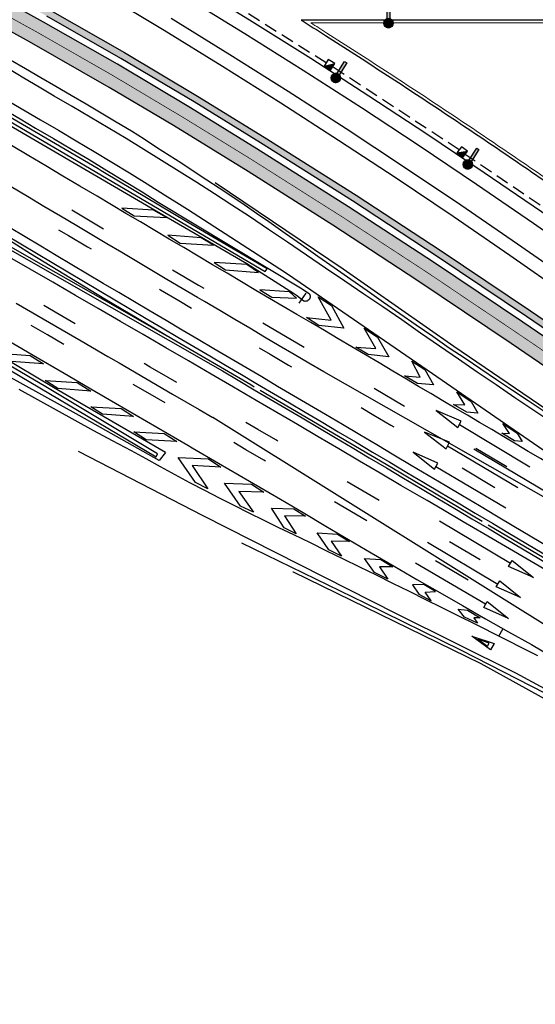
# Model space of a CAD drawing. Units: metres. Extents: x 444483 to 445627, y 4114993 to 4115686.
# Drawn here: x 444753 to 444828, y 4115096 to 4115239 of the extents above; entities that cross this region are included whole.
import ezdxf

# ---------------------------------------------------------------- set-up
doc = ezdxf.new("R2010")
doc.units = ezdxf.units.M
doc.header["$LTSCALE"] = 0.6
doc.linetypes.add('CONTINUA', pattern=[0])
doc.linetypes.add('TRAZOS', pattern=[19.05, 12.7, -6.35])
for name, color, linetype in [('01_Carril Bici', 1, 'Continuous'), ('_Bordillo', 2, 'CONTINUA'), ('_Mueretes', 11, 'Continuous'), ('ALUM-SIMBOLOS', 2, 'Continuous')]:
    doc.layers.add(name, color=color, linetype=linetype)
for name, color, linetype, true_color in [('_Bordillo interior', 7, 'CONTINUA', 0x999999), ('ALUM-PTOS LUZ', 1, 'Continuous', 0xff0000), ('LINEA BLANCA', 7, 'Continuous', 0xffffff), ('PLANOBASE', 9, 'Continuous', 0x808080), ('ROT-LINEAS', 7, 'Continuous', 0x7f5f3f), ('TR-CARRILBICI', 7, 'Continuous', 0xff7f7f), ('TR-MUROSPIEDRA', 7, 'Continuous', 0xc26647)]:
    doc.layers.add(name, color=color, linetype=linetype, true_color=true_color)
doc.layers.add('ALUM-LINEA NUEVA', color=7, linetype='TRAZOS', lineweight=30, true_color=0x00bbfa)

# ---------------------------------------------------------------- blocks, each defined once
blk = doc.blocks.new('TRAMACARRILBICI')
at = {"layer": 'TR-CARRILBICI', "linetype": 'CONTINUA', "true_color": 0xe8b7b5}
h = blk.add_hatch(color=9, dxfattribs=at)
h.dxf.hatch_style = 1
h.paths.add_polyline_path([(444683.5, 4115279.58), (444673.75, 4115285.31), (444664.48, 4115290.77), (444658.64, 4115294.25), (444653.97, 4115297.11), (444649.86, 4115300.38), (444644.3, 4115304.97), (444636.12, 4115311.7), (444630.63, 4115316.22), (444624.18, 4115321.91), (444619.37, 4115327.28), (444616.9, 4115330.47), (444615.74, 4115332.12), (444614.31, 4115334.56), (444611.92, 4115338.15), (444611.45, 4115338.69), (444610.8, 4115339.44), (444608.97, 4115341.17), (444607.7, 4115342.23), (444607.41, 4115342.47), (444606.25, 4115343.3, 0.0077), (444606.59, 4115341.94), (444606.77, 4115338.47), (444607.79, 4115337.53), (444609.18, 4115336.04), (444611.45, 4115332.58), (444612.82, 4115330.24), (444613.97, 4115328.56), (444616.57, 4115325.15), (444621.89, 4115319.26), (444627.36, 4115314.35), (444634.54, 4115308.43), (444641.57, 4115302.68), (444648.32, 4115297.1), (444652.21, 4115294.09), (444657.15, 4115291.07), (444662.91, 4115287.65), (444673.03, 4115281.68), (444681.36, 4115276.78), (444694.61, 4115269.03), (444703.16, 4115264.08), (444713.09, 4115258.58), (444724.25, 4115252.46), (444739.91, 4115244.08), (444754.81, 4115235.78), (444766.42, 4115229.14), (444775.76, 4115223.58), (444786.61, 4115216.9), (444798.95, 4115209.09), (444811.34, 4115201), (444824.9, 4115191.88), (444835.14, 4115184.92), (444848.61, 4115175.74), (444858.41, 4115169.04), (444871.37, 4115160.39), (444880.82, 4115154.21), (444892, 4115147.11), (444902.33, 4115140.64), (444914.67, 4115133.12), (444925.46, 4115126.68), (444938.86, 4115118.89), (444952.6, 4115111.07), (444964.36, 4115104.46), (444979.64, 4115095.89), (444990.35, 4115089.82), (444999.56, 4115084.5), (445012.51, 4115077.02), (445025.92, 4115069.1), (445035.9, 4115063.18), (445043.33, 4115058.91), (445047.91, 4115056.59), (445053.72, 4115054.43), (445057.07, 4115053.42), (445058.4, 4115053.07), (445057.41, 4115056.94), (445050.58, 4115059.25), (445044.88, 4115062.01), (445037.98, 4115066.04), (445026.5, 4115072.85), (445014.04, 4115080.2), (445000.9, 4115087.78), (444992.57, 4115092.57), (444981.79, 4115098.7), (444966.15, 4115107.47), (444955.1, 4115113.67), (444941.59, 4115121.35), (444931.59, 4115127.09), (444926.73, 4115129.94), (444915.64, 4115136.62), (444904.76, 4115143.27), (444892.88, 4115150.69), (444884.11, 4115156.26), (444872.16, 4115164.06), (444861.3, 4115171.3), (444851.5, 4115178.02), (444838.46, 4115186.91), (444826.59, 4115194.98), (444813.59, 4115203.72), (444801.26, 4115211.78), (444787.91, 4115220.22), (444778.25, 4115226.17), (444767.63, 4115232.5), (444756.86, 4115238.64), (444741.09, 4115247.36), (444726.71, 4115255.11), (444713.18, 4115262.5), (444705.48, 4115266.8), (444695.32, 4115272.65)])
at = {"layer": 'LINEA BLANCA', "linetype": 'TRAZOS', "ltscale": 0.3, "const_width": 0.1, "flags": 128}
blk.add_lwpolyline([(444610.47, 4115337.18), (444612.83, 4115333.64), (444614.27, 4115331.18), (444615.49, 4115329.43), (444618.03, 4115326.16), (444622.94, 4115320.66), (444629.5, 4115314.89), (444635.01, 4115310.35), (444643.18, 4115303.62), (444648.76, 4115299.02), (444652.97, 4115295.68), (444657.73, 4115292.75), (444663.59, 4115289.27), (444672.86, 4115283.8), (444682.61, 4115278.07), (444694.44, 4115271.13), (444704.62, 4115265.28), (444712.33, 4115260.97), (444725.87, 4115253.57), (444740.25, 4115245.82), (444756.01, 4115237.12), (444766.75, 4115230.98), (444777.34, 4115224.67), (444786.98, 4115218.74), (444800.31, 4115210.31), (444812.63, 4115202.26), (444825.61, 4115193.53), (444837.48, 4115185.47), (444850.51, 4115176.58), (444860.32, 4115169.85), (444871.2, 4115162.6), (444883.17, 4115154.79), (444891.94, 4115149.22), (444903.84, 4115141.78), (444914.73, 4115135.13), (444925.84, 4115128.43), (444930.71, 4115125.58), (444940.72, 4115119.83), (444954.24, 4115112.14), (444965.29, 4115105.94), (444980.93, 4115097.17), (444991.7, 4115091.05), (445000.02, 4115086.27), (445013.16, 4115078.69), (445025.61, 4115071.35), (445037.1, 4115064.54), (445044.05, 4115060.47), (445049.91, 4115057.63), (445056.85, 4115055.28)], dxfattribs=at)
blk = doc.blocks.new('A$Ce2c3b4eb')
at = {"layer": 'PLANOBASE'}
for points in [[(444794.84, 4115198.03, 0), (444794.74, 4115198.05, 0), (444793.66, 4115198.88, 0), (444793.21, 4115199.16, 0), (444786.46, 4115203.49, 0), (444774.98, 4115210.14, 0), (444744.64, 4115227.8, 0)], [(444799.71, 4115192.59, 0), (444797.72, 4115193.77, 0), (444795.73, 4115194.94, 0), (444793.74, 4115196.11, 0), (444791.75, 4115197.28, 0), (444789.75, 4115198.44, 0), (444787.76, 4115199.61, 0), (444785.66, 4115200.85, 0), (444783.56, 4115202.1, 0), (444781.46, 4115203.35, 0), (444779.36, 4115204.59, 0), (444777.26, 4115205.84, 0), (444775.16, 4115207.08, 0), (444773.06, 4115208.33, 0), (444770.96, 4115209.57, 0), (444768.85, 4115210.82, 0), (444766.75, 4115212.06, 0), (444764.65, 4115213.31, 0), (444762.16, 4115214.78, 0), (444759.67, 4115216.25, 0), (444757.18, 4115217.72, 0), (444754.7, 4115219.2, 0), (444752.21, 4115220.67, 0)], [(444797.64, 4115187.76, 0), (444795.48, 4115189.03, 0), (444793.33, 4115190.3, 0), (444791.17, 4115191.57, 0), (444789.02, 4115192.83, 0), (444786.86, 4115194.1, 0), (444784.71, 4115195.36, 0), (444782.5, 4115196.67, 0), (444780.29, 4115197.98, 0), (444779.24, 4115198.6, 0), (444777.03, 4115199.9, 0), (444774.82, 4115201.21, 0), (444772.63, 4115202.51, 0), (444770.44, 4115203.81, 0), (444768.26, 4115205.11, 0), (444766.07, 4115206.41, 0), (444763.88, 4115207.71, 0), (444761.69, 4115209, 0), (444759.31, 4115210.42, 0), (444756.92, 4115211.83, 0), (444754.54, 4115213.25, 0), (444752.16, 4115214.66, 0)], [(444795.56, 4115182.93, 0), (444793.24, 4115184.3, 0), (444790.92, 4115185.66, 0), (444788.61, 4115187.03, 0), (444786.29, 4115188.39, 0), (444783.97, 4115189.76, 0), (444781.66, 4115191.12, 0), (444779.34, 4115192.49, 0), (444777.02, 4115193.85, 0), (444774.71, 4115195.22, 0), (444772.39, 4115196.58, 0), (444770.11, 4115197.93, 0), (444767.83, 4115199.29, 0), (444765.56, 4115200.64, 0), (444763.28, 4115201.99, 0), (444761, 4115203.35, 0), (444758.72, 4115204.7, 0), (444756.45, 4115206.06, 0), (444754.17, 4115207.41, 0), (444751.9, 4115208.77, 0)], [(444751.28, 4115207.74, 0), (444753.56, 4115206.38, 0), (444755.83, 4115205.03, 0), (444758.11, 4115203.67, 0), (444760.39, 4115202.32, 0), (444762.67, 4115200.96, 0), (444764.94, 4115199.61, 0), (444767.22, 4115198.26, 0), (444769.5, 4115196.9, 0), (444771.78, 4115195.55, 0), (444774.1, 4115194.18, 0), (444776.41, 4115192.82, 0), (444778.73, 4115191.45, 0), (444781.05, 4115190.09, 0), (444783.36, 4115188.72, 0), (444785.68, 4115187.36, 0), (444788, 4115185.99, 0), (444790.31, 4115184.63, 0), (444792.63, 4115183.26, 0), (444794.95, 4115181.9, 0), (444797.26, 4115180.53, 0), (444799.75, 4115179.06, 0), (444802.24, 4115177.58, 0), (444804.74, 4115176.1, 0), (444807.23, 4115174.62, 0), (444809.72, 4115173.14, 0), (444812.21, 4115171.66, 0), (444814.7, 4115170.19, 0), (444817.19, 4115168.71, 0), (444819.68, 4115167.23, 0), (444822.18, 4115165.75, 0), (444824.67, 4115164.27, 0), (444839.41, 4115155.52, 0)], [(444748.67, 4115207.91, 0), (444755.06, 4115204.23, 0), (444767.6, 4115197.14, 0), (444774.8, 4115193.02, 0)], [(444812.66, 4115169.04, 0), (444811.88, 4115169.5, 0), (444808.87, 4115171.26, 0), (444805.85, 4115173.02, 0), (444802.84, 4115174.79, 0), (444799.83, 4115176.55, 0), (444796.82, 4115178.32, 0), (444793.81, 4115180.09, 0), (444790.8, 4115181.85, 0), (444787.79, 4115183.62, 0), (444784.51, 4115185.54, 0), (444781.23, 4115187.45, 0), (444777.94, 4115189.36, 0), (444774.65, 4115191.27, 0), (444771.37, 4115193.18, 0), (444768.08, 4115195.08, 0), (444764.79, 4115196.99, 0), (444761.5, 4115198.89, 0), (444758.21, 4115200.79, 0), (444754.92, 4115202.7, 0), (444751.63, 4115204.6, 0)], [(444750.59, 4115206.35, 0), (444782.88, 4115187.9, 0), (444785.2, 4115186.54, 0), (444787.51, 4115185.17, 0), (444789.83, 4115183.81, 0), (444792.15, 4115182.44, 0), (444794.47, 4115181.08, 0), (444796.78, 4115179.72, 0), (444799.27, 4115178.24, 0), (444801.76, 4115176.76, 0), (444804.25, 4115175.28, 0), (444806.74, 4115173.8, 0), (444809.23, 4115172.33, 0), (444811.73, 4115170.85, 0), (444814.22, 4115169.37, 0), (444816.71, 4115167.89, 0), (444819.2, 4115166.41, 0), (444821.69, 4115164.93, 0), (444824.18, 4115163.45, 0), (444838.93, 4115154.7, 0)], [(444752.9, 4115197.75, 0), (444756.79, 4115195.49, 0), (444762.33, 4115192.27, 0), (444766.22, 4115190.01, 0), (444767.86, 4115189.06, 0), (444771.75, 4115186.8, 0), (444775.64, 4115184.53, 0), (444779.53, 4115182.27, 0), (444781.5, 4115181.13, 0)], [(444750.88, 4115192.81, 0), (444755.37, 4115190.18, 0), (444759.86, 4115187.56, 0), (444764.35, 4115184.94, 0), (444768.85, 4115182.32, 0), (444773.34, 4115179.71, 0), (444777.84, 4115177.09, 0), (444778.49, 4115176.72, 0)], [(444774.63, 4115176.05, 0), (444758.82, 4115185.18, 0), (444749.97, 4115190.43, 0), (444713.15, 4115211.93, 0), (444675.66, 4115233.99, 0), (444631.55, 4115259.8, 0), (444616.71, 4115268.52, 0), (444585.24, 4115287.01, 0), (444549.51, 4115308.05, 0), (444510.94, 4115330.53, 0), (444489.39, 4115343.4, 0), (444487.6, 4115344.45, 0)], [(444830.96, 4115180.31, 0), (444828.21, 4115182.15, 0), (444825.45, 4115184, 0), (444822.71, 4115185.86, 0), (444819.97, 4115187.73, 0), (444817.24, 4115189.6, 0), (444814.49, 4115191.51, 0), (444811.73, 4115193.41, 0), (444808.98, 4115195.31, 0), (444806.21, 4115197.2, 0), (444803.45, 4115199.09, 0), (444800.68, 4115200.98, 0), (444797.91, 4115202.86, 0), (444795.14, 4115204.74, 0), (444792.37, 4115206.62, 0), (444789.59, 4115208.49, 0), (444786.81, 4115210.35, 0), (444784.27, 4115212.01, 0), (444781.73, 4115213.66, 0), (444779.17, 4115215.29, 0), (444776.61, 4115216.91, 0), (444774.04, 4115218.52, 0), (444771.46, 4115220.11, 0), (444768.87, 4115221.69, 0), (444766.27, 4115223.26, 0), (444763.66, 4115224.81, 0), (444761.05, 4115226.35, 0), (444758.43, 4115227.87, 0), (444756.22, 4115229.19, 0), (444754, 4115230.5, 0), (444751.78, 4115231.82, 0)], [(444751.96, 4115227.06, 0), (444754.17, 4115225.75, 0), (444756.4, 4115224.43, 0), (444759.03, 4115222.9, 0), (444761.63, 4115221.37, 0), (444764.21, 4115219.83, 0), (444766.79, 4115218.27, 0), (444769.36, 4115216.7, 0), (444771.93, 4115215.12, 0), (444774.48, 4115213.53, 0), (444777.03, 4115211.92, 0), (444777.81, 4115211.42, 0), (444792.08, 4115202.23, 0), (444794.2, 4115200.77, 0), (444813.45, 4115187.53, 0), (444829.57, 4115176.44, 0), (444841.08, 4115168.81, 0)], [(444624.29, 4115299.78, 0), (444624.13, 4115299.58, 0), (444636, 4115292.31, 0), (444660.23, 4115278.11, 0), (444707.77, 4115250.16, 0), (444725.93, 4115239.44, 0), (444741.13, 4115230.53, 0), (444754.23, 4115222.87, 0), (444769.58, 4115213.87, 0), (444789.11, 4115202.34, 0), (444789.42, 4115202.77, 0)], [(444789.42, 4115202.77, 0), (444777.71, 4115209.61, 0), (444765.75, 4115216.73, 0), (444765.27, 4115217.01, 0), (444764.79, 4115217.29, 0), (444729.52, 4115237.93, 0), (444716.49, 4115245.57, 0), (444700.66, 4115254.89, 0), (444686.53, 4115263.29, 0), (444673.55, 4115270.83, 0), (444660.36, 4115278.57, 0), (444646.47, 4115286.75, 0), (444632.89, 4115294.66, 0), (444624.29, 4115299.78, 0)], [(444751.25, 4115225.86, 0), (444753.46, 4115224.55, 0), (444755.69, 4115223.22, 0), (444758.32, 4115221.69, 0), (444760.91, 4115220.16, 0), (444763.49, 4115218.63, 0), (444766.07, 4115217.07, 0), (444768.63, 4115215.51, 0), (444771.19, 4115213.93, 0), (444773.55, 4115212.45, 0)], [(444828.8, 4115146.47, 0), (444827.44, 4115147.16, 0), (444819.66, 4115151.06, 0), (444817.27, 4115152.25, 0), (444814.88, 4115153.44, 0), (444812.48, 4115154.63, 0), (444810.09, 4115155.81, 0), (444807.69, 4115157, 0), (444805.3, 4115158.18, 0), (444802.9, 4115159.36, 0), (444800.5, 4115160.53, 0), (444798.1, 4115161.71, 0), (444795.7, 4115162.88, 0), (444793.3, 4115164.05, 0), (444791.12, 4115165.1, 0), (444788.94, 4115166.16, 0), (444786.77, 4115167.23, 0), (444784.61, 4115168.32, 0), (444782.46, 4115169.42, 0), (444780.31, 4115170.53, 0), (444778.16, 4115171.65, 0), (444776.03, 4115172.79, 0), (444773.9, 4115173.94, 0), (444771.78, 4115175.1, 0), (444769.66, 4115176.28, 0), (444766.92, 4115177.74, 0), (444764.19, 4115179.21, 0), (444761.46, 4115180.69, 0), (444758.74, 4115182.19, 0), (444756.02, 4115183.7, 0), (444753.31, 4115185.21, 0)], [(444746.38, 4115191.31, 0), (444773.23, 4115175.41, 0), (444773.45, 4115175.86, 0), (444757.2, 4115185.58, 0), (444742.49, 4115194.2, 0)], [(444829.69, 4115181.99, 0), (444827.39, 4115183.53, 0), (444825.09, 4115185.08, 0), (444822.79, 4115186.62, 0), (444820.49, 4115188.15, 0), (444818.19, 4115189.69, 0), (444815.89, 4115191.23, 0), (444813.49, 4115192.89, 0), (444811.1, 4115194.55, 0), (444808.71, 4115196.21, 0), (444806.32, 4115197.87, 0), (444803.94, 4115199.54, 0), (444801.55, 4115201.21, 0), (444799.17, 4115202.88, 0), (444796.79, 4115204.55, 0), (444794.41, 4115206.23, 0), (444792.03, 4115207.91, 0), (444789.65, 4115209.59, 0), (444787.85, 4115210.82, 0), (444786.05, 4115212.04, 0), (444784.24, 4115213.26, 0), (444782.43, 4115214.47, 0), (444780.62, 4115215.67, 0), (444778.8, 4115216.87, 0), (444776.98, 4115218.06, 0), (444775.15, 4115219.24, 0), (444773.32, 4115220.42, 0), (444771.48, 4115221.59, 0), (444769.64, 4115222.76, 0), (444767.45, 4115224.07, 0), (444765.26, 4115225.38, 0), (444763.07, 4115226.69, 0), (444760.87, 4115227.98, 0), (444758.67, 4115229.27, 0), (444756.47, 4115230.55, 0), (444754.26, 4115231.83, 0), (444752.04, 4115233.1, 0)], [(444787.52, 4115185.56, 0), (444787, 4115185.9, 0), (444775.52, 4115192.58, 0), (444765.78, 4115198.36, 0), (444754.95, 4115204.94, 0), (444746.96, 4115209.97, 0), (444738.84, 4115214.79, 0)], [(444890.19, 4115144.9, 0), (444886.35, 4115147.12, 0), (444869.28, 4115157.36, 0), (444848.44, 4115170.02, 0), (444831.16, 4115181.53, 0), (444816.54, 4115191.45, 0), (444800.45, 4115202.72, 0), (444781.85, 4115215.28, 0)], [(444773.55, 4115212.45, 0), (444794.47, 4115199.83, 0), (444795.58, 4115199.1, 0), (444795.63, 4115198.95, 0), (444795.66, 4115198.8, 0), (444795.66, 4115198.65, 0), (444795.62, 4115198.5, 0), (444795.55, 4115198.36, 0), (444795.45, 4115198.24, 0), (444795.33, 4115198.14, 0), (444795.2, 4115198.07, 0), (444795.05, 4115198.03, 0), (444794.89, 4115198.02, 0), (444794.84, 4115198.03, 0)], [(444761, 4115211.33, 0), (444765.61, 4115208.59, 0)], [(444768.25, 4115211.55, 0), (444770.03, 4115210.45, 0), (444774.73, 4115210.23, 0), (444772.84, 4115211.3, 0), (444768.25, 4115211.55, 0)], [(444759.05, 4115208.44, 0), (444760.5, 4115207.59, 0), (444763.25, 4115205.97, 0), (444763.81, 4115205.64, 0)], [(444774.94, 4115207.63, 0), (444776.76, 4115206.48, 0), (444781.59, 4115206.19, 0), (444779.78, 4115207.27, 0), (444774.94, 4115207.63, 0)], [(444781.68, 4115203.67, 0), (444783.33, 4115202.59, 0), (444788.12, 4115202.24, 0), (444786.43, 4115203.36, 0), (444781.68, 4115203.67, 0)], [(444775.65, 4115202.62, 0), (444779.42, 4115200.38, 0), (444780.19, 4115199.92, 0)], [(444773.73, 4115199.78, 0), (444773.87, 4115199.7, 0), (444776.53, 4115198.13, 0), (444778.4, 4115197.04, 0)], [(444788.31, 4115199.69, 0), (444790.06, 4115198.61, 0), (444793.69, 4115198.47, 0), (444792.65, 4115199.41, 0), (444788.31, 4115199.69, 0)], [(444795.05, 4115199.21, 0), (444793.99, 4115197.77, 0)], [(444796.84, 4115198.68, 0), (444798.74, 4115197.44, 0), (444800.56, 4115194.13, 0), (444796.93, 4115194.52, 0), (444795.13, 4115195.69, 0), (444798.72, 4115195.27, 0), (444796.84, 4115198.68, 0)], [(444761.46, 4115194.77, 0), (444759.15, 4115196.1, 0), (444756.92, 4115197.4, 0)], [(444788.75, 4115194.9, 0), (444794.78, 4115191.36, 0)], [(444759.82, 4115191.75, 0), (444757.43, 4115193.14, 0), (444755.04, 4115194.53, 0)], [(444803.51, 4115194.14, 0), (444805.45, 4115192.79, 0), (444807.1, 4115189.97, 0), (444804.1, 4115190.3, 0), (444802.32, 4115191.36, 0), (444805.21, 4115191.15, 0), (444803.51, 4115194.14, 0)], [(444841.08, 4115168.81, 0), (444845.25, 4115166.05, 0), (444845.08, 4115165.74, 0), (444829.16, 4115175.15, 0), (444827.39, 4115176.2, 0), (444825.61, 4115177.26, 0), (444823.84, 4115178.31, 0), (444822.07, 4115179.36, 0), (444820.3, 4115180.41, 0), (444818.53, 4115181.46, 0), (444816.75, 4115182.51, 0), (444814.98, 4115183.56, 0), (444813.2, 4115184.61, 0), (444811.43, 4115185.66, 0), (444809.65, 4115186.71, 0), (444807.67, 4115187.89, 0), (444805.68, 4115189.07, 0), (444803.69, 4115190.24, 0), (444801.7, 4115191.42, 0), (444799.71, 4115192.59, 0)], [(444774.63, 4115176.05, 0), (444773.7, 4115174.86, 0), (444762.07, 4115181.43, 0), (444743.41, 4115191.69, 0)], [(444754.93, 4115190.14, 0), (444756.85, 4115188.93, 0), (444752.14, 4115189.29, 0), (444750.31, 4115190.49, 0), (444754.93, 4115190.14, 0)], [(444788.26, 4115191.24, 0), (444789.83, 4115190.32, 0), (444792.49, 4115188.76, 0), (444792.92, 4115188.51, 0)], [(444776.26, 4115186.23, 0), (444775.01, 4115186.95, 0), (444772.4, 4115188.45, 0), (444771.52, 4115188.96, 0)], [(444810.45, 4115189.33, 0), (444812.35, 4115188.1, 0), (444813.6, 4115185.86, 0), (444811.26, 4115186.05, 0), (444809.39, 4115187.19, 0), (444811.66, 4115187.01, 0), (444810.45, 4115189.33, 0)], [(444885, 4115138.1, 0), (444797.64, 4115187.76, 0)], [(444761.77, 4115186.21, 0), (444763.74, 4115184.98, 0), (444758.96, 4115185.36, 0), (444757.08, 4115186.5, 0), (444761.77, 4115186.21, 0)], [(444774.55, 4115183.26, 0), (444773.3, 4115183.98, 0), (444770.69, 4115185.48, 0), (444769.92, 4115185.92, 0)], [(444820.7, 4115166.02, 0), (444807.55, 4115173.82, 0), (444788.37, 4115185.06, 0)], [(444804.95, 4115185.39, 0), (444809.39, 4115182.79, 0)], [(444816.5, 4115183.03, 0), (444818.17, 4115182.97, 0), (444817, 4115184.88, 0), (444819.07, 4115183.48, 0), (444820.03, 4115181.78, 0), (444818.43, 4115181.9, 0), (444816.5, 4115183.03, 0)], [(444768.18, 4115182.45, 0), (444769.96, 4115181.29, 0), (444765.46, 4115181.59, 0), (444763.76, 4115182.7, 0), (444768.18, 4115182.45, 0)], [(444844.48, 4115153.93, 0), (444840.02, 4115156.56, 0), (444825.28, 4115165.3, 0), (444822.79, 4115166.78, 0), (444820.3, 4115168.26, 0), (444817.81, 4115169.74, 0), (444815.31, 4115171.22, 0), (444812.82, 4115172.7, 0), (444810.33, 4115174.17, 0), (444807.84, 4115175.65, 0), (444805.35, 4115177.13, 0), (444802.86, 4115178.61, 0), (444800.37, 4115180.09, 0), (444797.87, 4115181.57, 0), (444795.56, 4115182.93, 0)], [(444803.06, 4115182.56, 0), (444804.91, 4115181.47, 0), (444807.39, 4115180, 0), (444807.83, 4115179.75, 0)], [(444817.16, 4115179.69, 0), (444817.65, 4115180.58, 0), (444813.97, 4115182.15, 0), (444817.16, 4115179.69, 0)], [(444836.17, 4115146.99, 0), (444781.5, 4115181.13, 0)], [(444790.94, 4115177.71, 0), (444790.65, 4115177.88, 0), (444788.05, 4115179.4, 0), (444786.3, 4115180.42, 0)], [(444774.41, 4115178.79, 0), (444776.26, 4115177.62, 0), (444771.8, 4115177.9, 0), (444770, 4115179.04, 0), (444774.41, 4115178.79, 0)], [(444812.28, 4115179, 0), (444815.45, 4115176.56, 0), (444815.95, 4115177.53, 0), (444812.28, 4115179, 0)], [(444817.38, 4115180.09, 0), (444827.63, 4115173.95, 0)], [(444823.55, 4115178.86, 0), (444824.67, 4115178.78, 0), (444823.71, 4115180.25, 0), (444825.78, 4115178.83, 0), (444826.48, 4115177.66, 0), (444825.41, 4115177.72, 0), (444823.55, 4115178.86, 0)], [(444789.17, 4115174.78, 0), (444788.92, 4115174.92, 0), (444786.32, 4115176.44, 0), (444784.55, 4115177.47, 0)], [(444761.92, 4115176.21, 0), (444780.02, 4115166.9, 0), (444808.17, 4115152.64, 0), (444825.54, 4115143.97, 0), (444836.41, 4115138.14, 0)], [(444778.49, 4115176.72, 0), (444782.34, 4115174.48, 0), (444786.83, 4115171.87, 0), (444791.33, 4115169.26, 0), (444794.63, 4115167.3, 0), (444797.93, 4115165.34, 0), (444801.23, 4115163.39, 0), (444804.54, 4115161.45, 0), (444807.86, 4115159.51, 0), (444811.18, 4115157.59, 0), (444814.5, 4115155.67, 0), (444817.83, 4115153.77, 0), (444821.17, 4115151.87, 0), (444824.51, 4115149.98, 0), (444827.86, 4115148.1, 0), (444842.42, 4115139.47, 0), (444842.21, 4115139.18, 0), (444840.88, 4115139.93, 0), (444839.55, 4115140.68, 0), (444838.22, 4115141.42, 0), (444836.88, 4115142.16, 0)], [(444813.75, 4115173.63, 0), (444814.25, 4115174.49, 0), (444810.63, 4115176.1, 0), (444813.75, 4115173.63, 0)], [(444825.86, 4115170.88, 0), (444815.66, 4115176.98, 0)], [(444843, 4115162.58, 0), (444819.46, 4115176.5, 0)], [(444819.78, 4115176.65, 0), (444824.25, 4115174.01, 0)], [(444780.88, 4115175.12, 0), (444782.64, 4115173.9, 0), (444778.49, 4115174.14, 0), (444780.78, 4115170.77, 0), (444778.95, 4115171.68, 0), (444776.43, 4115175.3, 0), (444780.88, 4115175.12, 0)], [(444813.96, 4115173.99, 0), (444824.14, 4115167.97, 0)], [(444817.79, 4115173.8, 0), (444822.53, 4115170.94, 0)], [(444805.7, 4115169.06, 0), (444801.05, 4115171.79, 0)], [(444787.11, 4115171.41, 0), (444788.91, 4115170.28, 0), (444785.28, 4115170.39, 0), (444787.39, 4115167.35, 0), (444785.54, 4115168.21, 0), (444783.21, 4115171.6, 0), (444787.11, 4115171.41, 0)], [(444803.9, 4115166.1, 0), (444799.21, 4115168.85, 0)], [(444834.11, 4115156.51, 0), (444820.92, 4115164.21, 0), (444817.9, 4115165.97, 0), (444814.89, 4115167.73, 0), (444812.66, 4115169.04, 0)], [(444793.26, 4115167.85, 0), (444794.99, 4115166.77, 0), (444791.92, 4115166.82, 0), (444793.64, 4115164.23, 0), (444791.86, 4115165.06, 0), (444790.02, 4115167.93, 0), (444793.26, 4115167.85, 0)], [(444824.81, 4115159.91, 0), (444814.45, 4115166.07, 0)], [(444841.16, 4115153.94, 0), (444821.55, 4115165.49, 0)], [(444799.62, 4115164.17, 0), (444801.37, 4115163.11, 0), (444798.7, 4115163.14, 0), (444800.23, 4115160.98, 0), (444798.36, 4115161.89, 0), (444796.66, 4115164.34, 0), (444799.62, 4115164.17, 0)], [(444837.96, 4115136.43, 0), (444829.88, 4115140.98, 0), (444817.66, 4115147.25, 0), (444803.68, 4115154.15, 0), (444789.29, 4115161.1, 0), (444785.71, 4115162.86, 0)], [(444812.73, 4115162.99, 0), (444822.96, 4115156.9, 0)], [(444820.39, 4115160.43, 0), (444815.92, 4115163.06, 0)], [(444805.92, 4115160.47, 0), (444807.67, 4115159.39, 0), (444805.74, 4115159.41, 0), (444806.98, 4115157.63, 0), (444805.01, 4115158.61, 0), (444803.57, 4115160.61, 0), (444805.92, 4115160.47, 0)], [(444818.65, 4115157.47, 0), (444813.88, 4115160.27, 0)], [(444824.52, 4115159.46, 0), (444825.07, 4115160.32, 0), (444828.14, 4115157.86, 0), (444824.52, 4115159.46, 0)], [(444821.18, 4115153.96, 0), (444810.96, 4115159.96, 0)], [(444793.13, 4115158.69, 0), (444793.16, 4115158.68, 0)], [(444793.16, 4115158.68, 0), (444820.5, 4115145.34, 0), (444846.4, 4115131.04, 0), (444869.5, 4115117.49, 0), (444893.46, 4115103.33, 0), (444927.11, 4115083.41, 0), (444951.2, 4115069.01, 0)], [(444813.89, 4115155.8, 0), (444812.19, 4115156.84, 0), (444810.53, 4115156.81, 0), (444811.45, 4115155.43, 0), (444813.26, 4115154.45, 0), (444812.39, 4115155.75, 0), (444813.89, 4115155.8, 0)], [(444826.27, 4115154.95, 0), (444822.71, 4115156.51, 0), (444823.26, 4115157.36, 0), (444826.27, 4115154.95, 0)], [(444820.38, 4115152, 0), (444819.49, 4115152, 0), (444819.99, 4115151.2, 0), (444818.09, 4115152.1, 0), (444817.2, 4115153.26, 0), (444818.54, 4115153.1, 0), (444820.38, 4115152, 0)], [(444824.5, 4115151.89, 0), (444820.94, 4115153.52, 0), (444821.41, 4115154.38, 0), (444824.5, 4115151.89, 0)], [(444823.11, 4115149.33, 0), (444823.72, 4115150.42, 0)], [(444819.17, 4115149.32, 0), (444822.45, 4115148.28, 0), (444821.91, 4115147.34, 0), (444819.17, 4115149.32, 0)], [(444821.44, 4115147.85, 0), (444821.72, 4115148.29, 0), (444820.03, 4115148.87, 0), (444821.44, 4115147.85, 0)]]:
    blk.add_polyline3d(points, dxfattribs=at)
blk = doc.blocks.new('LUM-ACERAS')
at = {"true_color": 0x00ace6}
blk.add_hatch(color=140, dxfattribs=at).paths.add_polyline_path([(0.19, 2.7), (-0.19, 2.7), (-0.19, 0.7, -0.133798), (0.19, 0.7)])
h = blk.add_hatch(color=140, dxfattribs=at)
edge = h.paths.add_edge_path()
edge.add_arc((0, 0), 0.677, 180, 540, ccw=False)
at = {"linetype": 'ByBlock'}
blk.add_lwpolyline([(-0.19, 0.7), (-0.19, 2.7), (0.19, 2.7), (0.19, 0.7)], dxfattribs=at)
at = {"color": 0, "ltscale": 0.25, "const_width": 0.0864}
blk.add_lwpolyline([(-0.72, 0, 1), (0.72, 0, 1)], format="xyb", close=True, dxfattribs=at)
at = {"linetype": 'CONTINUA'}
blk.add_circle((0, 0), 0.677, dxfattribs=at)
blk = doc.blocks.new('ARQ NUEVA')
at = {"ltscale": 0.5}
h = blk.add_hatch(color=0, dxfattribs=at)
h.dxf.hatch_style = 1
h.paths.add_polyline_path([(1.12, 1.12), (-1.12, -1.12), (1.12, -1.12)])
blk.add_line((-1.12, -1.12), (1.12, 1.12), dxfattribs=at)
blk.add_lwpolyline([(-1.12, -1.12), (1.12, -1.12), (1.12, 1.12), (-1.12, 1.12)], close=True, dxfattribs=at)

msp = doc.modelspace()

# ---------------------------------------------------------------- hatches: boundary and pattern name
at = {"layer": 'TR-MUROSPIEDRA'}
h = msp.add_hatch(color=256, dxfattribs=at)
h.dxf.hatch_style = 1
edge = h.paths.add_edge_path()
edge.add_line((444639.0548, 4115423.7828), (444613.7988, 4115371.3375))
edge.add_arc((444650.7386, 4115353.5483), 41, 154.285798, 200.006518)
edge.add_line((444612.2128, 4115339.5211), (444615.1625, 4115335.0939))
edge.add_line((444615.1625, 4115335.0939), (444616.5848, 4115332.6597))
edge.add_line((444616.5848, 4115332.6597), (444617.7042, 4115331.0595))
edge.add_line((444617.7042, 4115331.0595), (444620.1416, 4115327.9187))
edge.add_line((444620.1416, 4115327.9187), (444624.8828, 4115322.6199))
edge.add_line((444624.8828, 4115322.6199), (444631.2794, 4115316.9795))
edge.add_line((444631.2794, 4115316.9795), (444636.7607, 4115312.4739))
edge.add_line((444636.7607, 4115312.4739), (444644.9331, 4115305.7436))
edge.add_line((444644.9331, 4115305.7436), (444650.4933, 4115301.1542))
edge.add_line((444650.4933, 4115301.1542), (444654.5486, 4115297.9327))
edge.add_line((444654.5486, 4115297.9327), (444659.1542, 4115295.1069))
edge.add_line((444659.1542, 4115295.1069), (444664.9887, 4115291.6344))
edge.add_line((444664.9887, 4115291.6344), (444674.2574, 4115286.1697))
edge.add_line((444674.2574, 4115286.1697), (444684.0053, 4115280.4384))
edge.add_line((444684.0053, 4115280.4384), (444695.8231, 4115273.5098))
edge.add_line((444695.8231, 4115273.5098), (444705.9784, 4115267.6708))
edge.add_line((444705.9784, 4115267.6708), (444713.6592, 4115263.3724))
edge.add_line((444713.6592, 4115263.3724), (444727.1848, 4115255.989))
edge.add_line((444727.1848, 4115255.989), (444741.5641, 4115248.2378))
edge.add_line((444741.5641, 4115248.2378), (444757.3528, 4115239.5149))
edge.add_line((444757.3528, 4115239.5149), (444768.1309, 4115233.3588))
edge.add_line((444768.1309, 4115233.3588), (444778.769, 4115227.0234))
edge.add_line((444778.769, 4115227.0234), (444788.4365, 4115221.0724))
edge.add_line((444788.4365, 4115221.0724), (444801.7978, 4115212.6192))
edge.add_line((444801.7978, 4115212.6192), (444814.1466, 4115204.5515))
edge.add_line((444814.1466, 4115204.5515), (444827.148, 4115195.8045))
edge.add_line((444827.148, 4115195.8045), (444839.0246, 4115187.7397))
edge.add_line((444839.0246, 4115187.7397), (444852.0645, 4115178.8454))
edge.add_line((444852.0645, 4115178.8454), (444861.8641, 4115172.1255))
edge.add_line((444861.8641, 4115172.1255), (444872.7115, 4115164.8958))
edge.add_line((444872.7115, 4115164.8958), (444884.6564, 4115157.1028))
edge.add_line((444884.6564, 4115157.1028), (444887.9834, 4115154.9884))
edge.add_line((444887.9834, 4115154.9884), (444888.5198, 4115155.8324))
edge.add_line((444888.5198, 4115155.8324), (444885.1978, 4115157.9436))
edge.add_line((444885.1978, 4115157.9436), (444873.262, 4115165.7307))
edge.add_line((444873.262, 4115165.7307), (444862.4242, 4115172.9539))
edge.add_line((444862.4242, 4115172.9539), (444852.629, 4115179.6708))
edge.add_line((444852.629, 4115179.6708), (444839.5873, 4115188.5664))
edge.add_line((444839.5873, 4115188.5664), (444827.708, 4115196.633))
edge.add_line((444827.708, 4115196.633), (444814.6992, 4115205.385))
edge.add_line((444814.6992, 4115205.385), (444802.3386, 4115213.4603))
edge.add_line((444802.3386, 4115213.4603), (444788.9659, 4115221.9207))
edge.add_line((444788.9659, 4115221.9207), (444779.2869, 4115227.8789))
edge.add_line((444779.2869, 4115227.8789), (444768.6347, 4115234.2227))
edge.add_line((444768.6347, 4115234.2227), (444757.8426, 4115240.3867))
edge.add_line((444757.8426, 4115240.3867), (444742.0431, 4115249.1156))
edge.add_line((444742.0431, 4115249.1156), (444727.6617, 4115256.868))
edge.add_line((444727.6617, 4115256.868), (444714.143, 4115264.2476))
edge.add_line((444714.143, 4115264.2476), (444706.4718, 4115268.5406))
edge.add_line((444706.4718, 4115268.5406), (444696.3252, 4115274.3746))
edge.add_line((444696.3252, 4115274.3746), (444684.5116, 4115281.3007))
edge.add_line((444684.5116, 4115281.3007), (444674.7647, 4115287.0315))
edge.add_line((444674.7647, 4115287.0315), (444665.4983, 4115292.4948))
edge.add_line((444665.4983, 4115292.4948), (444659.6715, 4115295.9627))
edge.add_line((444659.6715, 4115295.9627), (444655.1232, 4115298.7534))
edge.add_line((444655.1232, 4115298.7534), (444651.1227, 4115301.9314))
edge.add_line((444651.1227, 4115301.9314), (444645.5693, 4115306.5151))
edge.add_line((444645.5693, 4115306.5151), (444637.3964, 4115313.2458))
edge.add_line((444637.3964, 4115313.2458), (444631.9278, 4115317.741))
edge.add_line((444631.9278, 4115317.741), (444625.5885, 4115323.3308))
edge.add_line((444625.5885, 4115323.3308), (444620.9101, 4115328.5595))
edge.add_line((444620.9101, 4115328.5595), (444618.5094, 4115331.653))
edge.add_line((444618.5094, 4115331.653), (444617.4276, 4115333.1995))
edge.add_line((444617.4276, 4115333.1995), (444616.0111, 4115335.6239))
edge.add_line((444616.0111, 4115335.6239), (444613.1118, 4115339.9752))
edge.add_arc((444650.7386, 4115353.5483), 40, 154.285798, 199.835887, ccw=False)
edge.add_line((444614.6998, 4115370.9036), (444639.9557, 4115423.3489))
edge.add_line((444639.9557, 4115423.3489), (444639.0548, 4115423.7828))

# ---------------------------------------------------------------- linework, layer by layer
at = {"layer": '01_Carril Bici'}
for points in [[(444892.878, 4115150.693), (444884.115, 4115156.262), (444872.161, 4115164.061), (444861.304, 4115171.297), (444851.5, 4115178.02), (444838.462, 4115186.913), (444826.588, 4115194.976), (444813.594, 4115203.718), (444801.257, 4115211.778), (444787.907, 4115220.224), (444778.251, 4115226.168), (444767.627, 4115232.495), (444756.863, 4115238.643), (444741.085, 4115247.36)], [(444952.599, 4115111.066), (444938.856, 4115118.886), (444925.464, 4115126.676), (444914.672, 4115133.124), (444902.333, 4115140.641), (444892.004, 4115147.113), (444880.824, 4115154.211), (444871.371, 4115160.387), (444858.407, 4115169.039), (444848.61, 4115175.739), (444835.144, 4115184.916), (444824.9, 4115191.885), (444811.336, 4115201.003), (444798.949, 4115209.087), (444786.615, 4115216.899), (444775.763, 4115223.582), (444766.422, 4115229.138), (444754.807, 4115235.781), (444739.906, 4115244.076)]]:
    msp.add_lwpolyline(points, dxfattribs=at)
at = {"layer": '_Bordillo'}
msp.add_lwpolyline([(444889.135, 4115153.0717), (444889.135, 4115153.0717), (444890.5285, 4115155.2645, 0.3298803), (444890.1055, 4115161.1995), (444884.9366, 4115167.2322), (444877.8656, 4115174.7561), (444870.0038, 4115181.2896), (444861.9799, 4115187.4394), (444853.891, 4115193.4539), (444845.7488, 4115199.3875), (444837.5499, 4115205.2426), (444829.2952, 4115211.0186), (444820.9854, 4115216.7151), (444812.6212, 4115222.3315), (444804.2035, 4115227.8673), (444795.733, 4115233.322), (444787.2104, 4115238.6951), (444778.6367, 4115243.986), (444770.0167, 4115249.1917), (444761.3682, 4115254.3602), (444752.6408, 4115259.4046)], format="xyb", dxfattribs=at)
msp.add_lwpolyline([(444857.9433, 4115195.4357), (444897.7948, 4115195.4357), (444832.2405, 4115238.9366), (444794.3497, 4115238.9366, -0.00099352), (444797.8824, 4115236.6954, -0.00120083), (444802.1404, 4115233.9679, -0.00120083), (444806.3853, 4115231.2199, -0.00120082), (444810.6169, 4115228.4516, -0.00120082), (444814.8351, 4115225.663, -0.00120083), (444819.0399, 4115222.8542, -0.00120083), (444823.2312, 4115220.0252, -0.00120083), (444827.4088, 4115217.1761, -0.00120083), (444831.5727, 4115214.307, -0.00120083), (444835.7228, 4115211.4179, -0.00120083), (444839.8589, 4115208.5089, -0.00120083), (444843.981, 4115205.58, -0.00120083), (444848.089, 4115202.6314, -0.00120083), (444851.715, 4115200.0024, -0.00130862), (444857.9472, 4115195.4357)], format="xyb", close=True, dxfattribs=at)
at = {"layer": '_Bordillo interior', "lineweight": 0, "ltscale": 0.2}
msp.add_lwpolyline([(444858.0786, 4115195.8357), (444896.4686, 4115195.8357), (444832.1198, 4115238.5366), (444795.7303, 4115238.5366, -0.00066571), (444798.0974, 4115237.0327, -0.00120083), (444802.357, 4115234.3042, -0.00120083), (444806.6034, 4115231.5552, -0.00120082), (444810.8367, 4115228.7858, -0.00120082), (444815.0565, 4115225.9962, -0.00120083), (444819.2629, 4115223.1863, -0.00120083), (444823.4558, 4115220.3562, -0.00120083), (444827.635, 4115217.506, -0.00120083), (444831.8005, 4115214.6358, -0.00120083), (444835.9521, 4115211.7456, -0.00120083), (444840.0898, 4115208.8355, -0.00120083), (444844.2135, 4115205.9056, -0.00120083), (444848.3231, 4115202.9558, -0.00120083), (444851.9506, 4115200.3256, -0.00128637)], format="xyb", close=True, dxfattribs=at)
at = {"layer": '_Mueretes', "linetype": 'CONTINUA'}
for points in [[(444839.0246, 4115187.7397), (444827.148, 4115195.8045), (444814.1466, 4115204.5515), (444801.7978, 4115212.6192), (444788.4365, 4115221.0724), (444778.769, 4115227.0234), (444768.1309, 4115233.3588), (444757.3528, 4115239.5149)], [(444757.8426, 4115240.3867), (444768.6347, 4115234.2227), (444779.2869, 4115227.8789), (444788.9659, 4115221.9207), (444802.3386, 4115213.4603), (444814.6992, 4115205.385), (444827.708, 4115196.633), (444839.5873, 4115188.5664)]]:
    msp.add_lwpolyline(points, dxfattribs=at)
at = {"layer": 'ALUM-LINEA NUEVA', "color": 4, "ltscale": 0.25}
for p, q in [((444797.9804, 4115232.7159), (444782.9986, 4115242.1382)), ((444817.3282, 4115220.0658), (444798.933, 4115232.1174)), ((444836.2062, 4115207.1738), (444818.2281, 4115219.3906))]:
    msp.add_line(p, q, dxfattribs=at)
at = {"layer": 'ROT-LINEAS'}
for points in [[(444888.9293, 4115156.4768), (444880.88, 4115162.9564), (444873.0284, 4115169.1516), (444865.1176, 4115175.271), (444857.1483, 4115181.3142), (444849.1214, 4115187.2805), (444841.0376, 4115193.1694), (444832.8975, 4115198.9803), (444824.702, 4115204.7128), (444816.4517, 4115210.3663), (444808.1476, 4115215.9402), (444799.7902, 4115221.4341), (444791.3805, 4115226.8475), (444782.9191, 4115232.1798), (444774.4069, 4115237.4305), (444765.8447, 4115242.5993), (444757.2332, 4115247.6855), (444748.5732, 4115252.6888)], [(444777.5945, 4115242.2789), (444786.1519, 4115236.9981), (444794.6582, 4115231.6353), (444803.1126, 4115226.191), (444811.5143, 4115220.6658), (444819.8625, 4115215.0601), (444828.1565, 4115209.3745), (444836.3954, 4115203.6094)], [(444834.0517, 4115200.6137), (444825.8404, 4115206.3572), (444817.5743, 4115212.0215), (444809.2542, 4115217.6062), (444800.8808, 4115223.1106), (444792.4549, 4115228.5344), (444783.9773, 4115233.8769), (444775.4488, 4115239.1378)]]:
    msp.add_lwpolyline(points, dxfattribs=at)

# ---------------------------------------------------------------- block references
at = {"layer": 'ALUM-PTOS LUZ'}
for p, rotation in [((444807.041, 4115238.4851), 359.000354754214), ((444799.3827, 4115230.5103), 327.9354009962072), ((444818.5844, 4115217.9334), 327.016455738826)]:
    msp.add_blockref('LUM-ACERAS', p, dxfattribs=dict(at, rotation=rotation))
at = {"layer": 'ALUM-SIMBOLOS', "xscale": 0.4999999999999998, "yscale": 0.4999999999999998, "zscale": 0.4999999999999998}
for p, rotation in [((444798.4567, 4115232.4167), 327.8569856312697), ((444817.7781, 4115219.7282), 323.1196419335865)]:
    msp.add_blockref('ARQ NUEVA', p, dxfattribs=dict(at, rotation=rotation))
at = {"layer": 'PLANOBASE'}
msp.add_blockref('A$Ce2c3b4eb', (0, 0), dxfattribs=at)
at = {"layer": 'TR-CARRILBICI', "linetype": 'CONTINUA'}
msp.add_blockref('TRAMACARRILBICI', (0, 0), dxfattribs=at)

doc.saveas('drawing.dxf')
